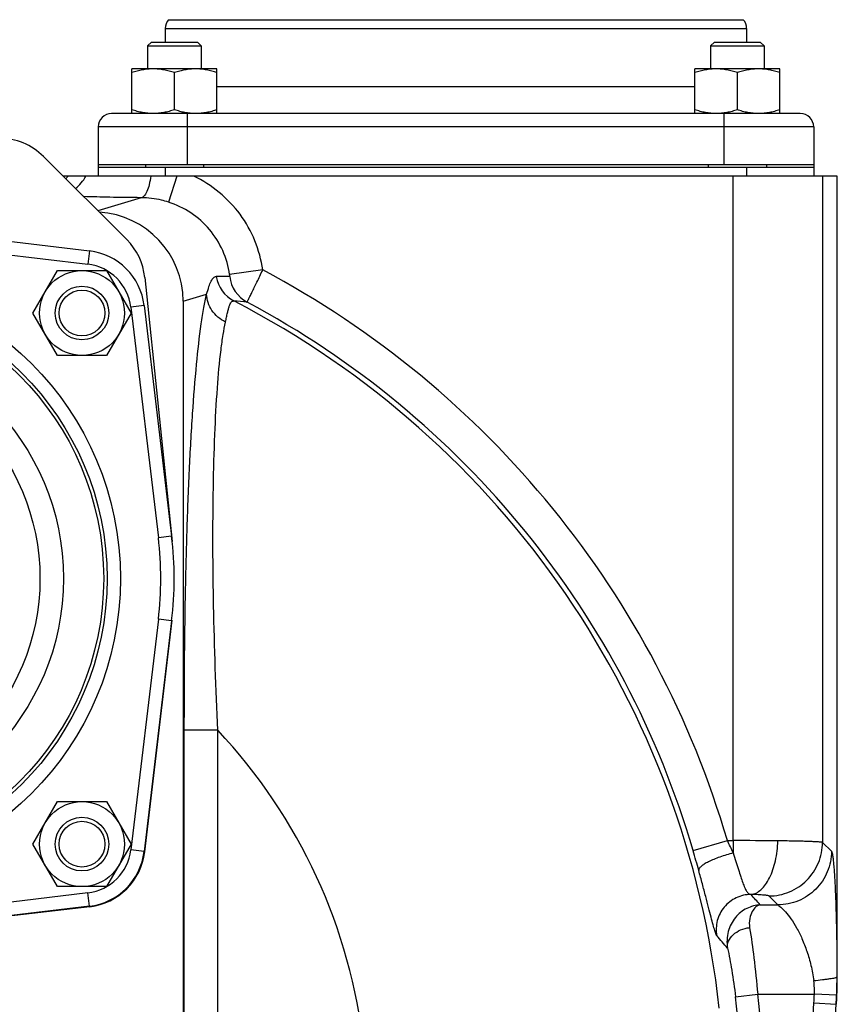
# Model space of a CAD drawing. Units: millimetres. Extents: x -1595 to 1465, y -592 to 1177.
# Drawn here: x -341 to -158, y 326 to 546 of the extents above; entities that cross this region are included whole.
import ezdxf

# ---------------------------------------------------------------- set-up
doc = ezdxf.new("R2010")
doc.units = ezdxf.units.MM
doc.header["$LTSCALE"] = 19.36
doc.layers.get('0').update_dxf_attribs({"linetype": 'CONTINUOUS'})
for name, color, linetype in [('02___PRT_ALL_AXES', 7, 'CONTINUOUS'), ('3_ALL_AXES', 7, 'CONTINUOUS'), ('9_ALL_THREAD', 7, 'CONTINUOUS')]:
    doc.layers.add(name, color=color, linetype=linetype)

msp = doc.modelspace()

# ---------------------------------------------------------------- linework, layer by layer
at = {"color": 7, "linetype": 'CONTINUOUS'}
for p, q in [((-311.39, 540.85), (-312.27, 539.97)), ((-312.27, 539.97), (-312.27, 534.85)), ((-312.27, 539.97), (-300.27, 539.97)), ((-311.39, 540.85), (-301.14, 540.85)), ((-301.14, 540.85), (-300.27, 539.97)), ((-300.27, 539.97), (-300.27, 534.85)), ((-185.53, 540.85), (-186.4, 539.97)), ((-186.4, 539.97), (-186.4, 534.85)), ((-186.4, 539.97), (-174.4, 539.97)), ((-185.53, 540.85), (-175.28, 540.85)), ((-175.28, 540.85), (-174.4, 539.97)), ((-174.4, 539.97), (-174.4, 534.85)), ((-315.77, 524.85), (-315.77, 534.85)), ((-296.77, 534.85), (-315.77, 534.85)), ((-306.27, 525.7), (-306.27, 534)), ((-296.77, 524.85), (-296.77, 534.85)), ((-189.9, 524.85), (-189.9, 534.85)), ((-170.9, 534.85), (-189.9, 534.85)), ((-180.4, 525.7), (-180.4, 534)), ((-170.9, 524.85), (-170.9, 534.85)), ((-312.77, 513.35), (-312.77, 512.85)), ((-299.77, 513.35), (-299.77, 512.85)), ((-186.9, 513.35), (-186.9, 512.85)), ((-173.9, 513.35), (-173.9, 512.85)), ((-323.33, 512.85), (-323.33, 510.85)), ((-323.33, 512.85), (-163.33, 512.85)), ((-163.33, 512.85), (-163.33, 510.85)), ((-158.06, 510.85), (-331.13, 510.85)), ((-158.06, 331.71), (-158.06, 510.85)), ((-337.91, 480.24), (-332.42, 489.74)), ((-332.42, 489.74), (-321.45, 489.74)), ((-321.45, 489.74), (-315.97, 480.24)), ((-304.33, 482.89), (-304.33, 314.13)), ((-332.42, 470.74), (-337.91, 480.24)), ((-315.97, 480.24), (-321.45, 470.74)), ((-321.45, 470.74), (-332.42, 470.74)), ((-337.91, 361.45), (-332.42, 370.95)), ((-332.42, 370.95), (-321.45, 370.95)), ((-321.45, 370.95), (-315.97, 361.45)), ((-332.42, 351.95), (-337.91, 361.45)), ((-315.97, 361.45), (-321.45, 351.95)), ((-321.45, 351.95), (-332.42, 351.95))]:
    msp.add_line(p, q, dxfattribs=at)
at = {"color": 3, "linetype": 'CONTINUOUS'}
for p, q in [((-316.93, 496.65), (-335.53, 515.25)), ((-312.91, 488.2), (-306.76, 429.13)), ((-306.87, 411.57), (-312.93, 359.72)), ((-325.21, 347.44), (-377.05, 341.39))]:
    msp.add_line(p, q, dxfattribs=at)
at = {"color": 9, "linetype": 'CONTINUOUS'}
for p, q in [((-308.33, 512.85), (-308.33, 510.85)), ((-178.33, 512.85), (-178.33, 510.85)), ((-305.76, 510.85), (-307.63, 505.05)), ((-181.33, 362.23), (-181.33, 510.85)), ((-161.36, 510.85), (-161.36, 361.83)), ((-313.69, 506.04), (-323.42, 503.13)), ((-304.33, 482.89), (-299.09, 484.46))]:
    msp.add_line(p, q, dxfattribs=at)
at = {"color": 7, "linetype": 'CONTINUOUS'}
for centre, radius in [((-326.94, 480.24), 9.5), ((-386.33, 420.85), 64.24), ((-326.94, 480.24), 6), ((-326.94, 480.24), 5.12), ((-386.33, 420.85), 50), ((-326.94, 361.45), 9.5), ((-326.94, 361.45), 6), ((-326.94, 361.45), 5.12)]:
    msp.add_circle(centre, radius, dxfattribs=at)
at = {"color": 3, "linetype": 'CONTINUOUS'}
for centre, start, end in [((-345.43, 505.35), 45, 90), ((-326.83, 486.75), 5.9397, 45), ((-326.83, 361.35), 276.6609, 353.3391)]:
    msp.add_arc(centre, 14, start, end, dxfattribs=at)
at = {"color": 9, "linetype": 'CONTINUOUS'}
for centre, radius, start, end in [((-334.45, 516.04), 6.26, 302.742, 303.9819), ((-335.87, 515.63), 7.54, 314.7297, 320.6452), ((-332.82, 514.2), 7.51, 305.9591, 333.5004)]:
    msp.add_arc(centre, radius, start, end, dxfattribs=at)
at = {"color": 7, "linetype": 'CONTINUOUS'}
msp.add_ellipse((-324.41, 482.84), major_axis=(19.24, 5.76), ratio=0.995856, start_param=-0.289682, end_param=1.215037, dxfattribs=at)
for points, knots in [([(-311.02, 534.85), (-311.42, 534.85), (-312.22, 534.81), (-313.42, 534.63), (-314.6, 534.36), (-315.38, 534.13), (-315.77, 534)], [0, 0, 0, 0, 0.248843, 0.498242, 0.748576, 1, 1, 1, 1]), ([(-306.27, 534), (-306.65, 534.13), (-307.43, 534.36), (-308.61, 534.63), (-309.81, 534.81), (-310.61, 534.85), (-311.02, 534.85)], [0, 0, 0, 0, 0.251424, 0.501758, 0.751157, 1, 1, 1, 1]), ([(-301.52, 534.85), (-301.92, 534.85), (-302.72, 534.81), (-303.92, 534.63), (-305.1, 534.36), (-305.88, 534.13), (-306.27, 534)], [0, 0, 0, 0, 0.248843, 0.498242, 0.748576, 1, 1, 1, 1]), ([(-296.77, 534), (-297.15, 534.13), (-297.93, 534.36), (-299.11, 534.63), (-300.31, 534.81), (-301.11, 534.85), (-301.52, 534.85)], [0, 0, 0, 0, 0.251424, 0.501758, 0.751157, 1, 1, 1, 1]), ([(-185.15, 534.85), (-185.55, 534.85), (-186.36, 534.81), (-187.56, 534.63), (-188.74, 534.36), (-189.52, 534.13), (-189.9, 534)], [0, 0, 0, 0, 0.248843, 0.498242, 0.748576, 1, 1, 1, 1]), ([(-180.4, 534), (-180.79, 534.13), (-181.56, 534.36), (-182.75, 534.63), (-183.94, 534.81), (-184.75, 534.85), (-185.15, 534.85)], [0, 0, 0, 0, 0.251424, 0.501758, 0.751157, 1, 1, 1, 1]), ([(-175.65, 534.85), (-176.05, 534.85), (-176.86, 534.81), (-178.06, 534.63), (-179.24, 534.36), (-180.02, 534.13), (-180.4, 534)], [0, 0, 0, 0, 0.248843, 0.498242, 0.748576, 1, 1, 1, 1]), ([(-170.9, 534), (-171.29, 534.13), (-172.06, 534.36), (-173.25, 534.63), (-174.44, 534.81), (-175.25, 534.85), (-175.65, 534.85)], [0, 0, 0, 0, 0.251424, 0.501758, 0.751157, 1, 1, 1, 1]), ([(-311.02, 524.85), (-311.42, 524.85), (-312.22, 524.89), (-313.42, 525.06), (-314.6, 525.33), (-315.38, 525.57), (-315.77, 525.7)], [0, 0, 0, 0, 0.248843, 0.498242, 0.748576, 1, 1, 1, 1]), ([(-306.27, 525.7), (-306.65, 525.57), (-307.43, 525.33), (-308.61, 525.06), (-309.81, 524.89), (-310.61, 524.85), (-311.02, 524.85)], [0, 0, 0, 0, 0.251424, 0.501758, 0.751157, 1, 1, 1, 1]), ([(-301.52, 524.85), (-301.92, 524.85), (-302.72, 524.89), (-303.92, 525.06), (-305.1, 525.33), (-305.88, 525.57), (-306.27, 525.7)], [0, 0, 0, 0, 0.248843, 0.498242, 0.748576, 1, 1, 1, 1]), ([(-296.77, 525.7), (-297.15, 525.57), (-297.93, 525.33), (-299.11, 525.06), (-300.31, 524.89), (-301.11, 524.85), (-301.52, 524.85)], [0, 0, 0, 0, 0.251424, 0.501758, 0.751157, 1, 1, 1, 1]), ([(-185.15, 524.85), (-185.55, 524.85), (-186.36, 524.89), (-187.56, 525.06), (-188.74, 525.33), (-189.52, 525.57), (-189.9, 525.7)], [0, 0, 0, 0, 0.248843, 0.498242, 0.748576, 1, 1, 1, 1]), ([(-180.4, 525.7), (-180.79, 525.57), (-181.56, 525.33), (-182.75, 525.06), (-183.94, 524.89), (-184.75, 524.85), (-185.15, 524.85)], [0, 0, 0, 0, 0.251424, 0.501758, 0.751157, 1, 1, 1, 1]), ([(-175.65, 524.85), (-176.05, 524.85), (-176.86, 524.89), (-178.06, 525.06), (-179.24, 525.33), (-180.02, 525.57), (-180.4, 525.7)], [0, 0, 0, 0, 0.248843, 0.498242, 0.748576, 1, 1, 1, 1]), ([(-170.9, 525.7), (-171.29, 525.57), (-172.06, 525.33), (-173.25, 525.06), (-174.44, 524.89), (-175.25, 524.85), (-175.65, 524.85)], [0, 0, 0, 0, 0.251424, 0.501758, 0.751157, 1, 1, 1, 1])]:
    msp.add_open_spline(points, degree=3, knots=knots, dxfattribs=at)
at = {"color": 9, "linetype": 'CONTINUOUS'}
for points, knots in [([(-311.58, 510.85), (-311.66, 510.2), (-311.86, 509.04), (-312.27, 507.69), (-312.68, 506.87), (-313.05, 506.34), (-313.44, 506.06), (-313.69, 506.04)], [0, 0, 0, 0, 0.355845, 0.64785, 0.764576, 0.860733, 1, 1, 1, 1]), ([(-286.53, 489.87), (-286.84, 492.11), (-288.03, 496.52), (-291.38, 502.48), (-296.08, 507.44), (-299.93, 509.88), (-301.97, 510.85)], [0, 0, 0, 0, 0.249998, 0.499995, 0.749996, 1, 1, 1, 1])]:
    msp.add_open_spline(points, degree=3, knots=knots, dxfattribs=at)
at = {"layer": '02___PRT_ALL_AXES', "color": 7, "linetype": 'CONTINUOUS'}
for p, q in [((-307.57, 545.85), (-179.1, 545.85)), ((-308.33, 543.85), (-308.33, 540.85)), ((-178.33, 543.85), (-178.33, 540.85)), ((-166.33, 524.85), (-320.33, 524.85)), ((-323.33, 521.85), (-323.33, 512.85)), ((-163.33, 521.85), (-163.33, 512.85)), ((-163.33, 513.35), (-323.33, 513.35)), ((-376.88, 500.29), (-325.28, 494.15)), ((-313.03, 481.9), (-306.89, 430.3)), ((-306.89, 411.39), (-313.03, 359.8)), ((-325.28, 347.55), (-376.88, 341.41))]:
    msp.add_line(p, q, dxfattribs=at)
at = {"layer": '02___PRT_ALL_AXES', "color": 9, "linetype": 'CONTINUOUS'}
for p, q in [((-308.33, 543.85), (-178.33, 543.85)), ((-189.9, 530.85), (-296.77, 530.85)), ((-303.33, 513.35), (-303.33, 524.85)), ((-183.33, 513.35), (-183.33, 524.85)), ((-163.33, 521.85), (-323.33, 521.85)), ((-377.23, 497.31), (-325.64, 491.17)), ((-325.28, 494.15), (-325.64, 491.17)), ((-313.03, 481.9), (-316.01, 481.54)), ((-316.01, 481.54), (-309.87, 429.95)), ((-306.89, 430.3), (-309.87, 429.95)), ((-309.87, 411.75), (-316.01, 360.15)), ((-306.89, 411.39), (-309.87, 411.75)), ((-313.03, 359.8), (-316.01, 360.15)), ((-325.64, 350.53), (-377.23, 344.39)), ((-325.28, 347.55), (-325.64, 350.53))]:
    msp.add_line(p, q, dxfattribs=at)
msp.add_circle((-386.33, 420.85), 68, dxfattribs=at)
at = {"layer": '02___PRT_ALL_AXES', "color": 7, "linetype": 'CONTINUOUS'}
msp.add_circle((-386.33, 420.85), 65, dxfattribs=at)
for centre, radius, start, end in [((-305.33, 543.85), 3, 138.1897, 180), ((-181.33, 543.85), 3, 0, 41.8103), ((-320.33, 521.85), 3, 90, 180), ((-166.33, 521.85), 3, 0, 90), ((-326.94, 480.24), 14, 6.7868, 83.2132), ((-386.33, 420.85), 80, 353.2132, 6.7868), ((-326.94, 361.45), 14, 276.7868, 353.2132)]:
    msp.add_arc(centre, radius, start, end, dxfattribs=at)
at = {"layer": '02___PRT_ALL_AXES', "color": 9, "linetype": 'CONTINUOUS'}
for centre, radius, start, end in [((-326.94, 480.24), 11, 6.7868, 83.2132), ((-386.33, 420.85), 77, 353.2132, 6.7868), ((-326.94, 361.45), 11, 276.7868, 353.2132)]:
    msp.add_arc(centre, radius, start, end, dxfattribs=at)
at = {"layer": '3_ALL_AXES', "color": 9, "linetype": 'CONTINUOUS'}
for p, q in [((-286.53, 489.87), (-293.93, 488.83)), ((-304.06, 314.25), (-304.06, 386.92)), ((-296.59, 386.92), (-304.06, 386.92)), ((-296.59, 314.25), (-296.59, 386.92)), ((-190.3, 359.99), (-182.63, 362.23)), ((-182.63, 362.23), (-181.33, 362.23)), ((-181.33, 362.23), (-181.33, 359.47)), ((-159.36, 359.84), (-161.36, 361.83)), ((-171.35, 347.85), (-173.34, 349.85)), ((-175.28, 347.85), (-171.35, 347.85)), ((-180.81, 327.29), (-175.85, 327.88)), ((-175.85, 327.88), (-163.19, 327.88)), ((-158.2, 327.68), (-163.19, 327.88)), ((-163.29, 325.93), (-158.31, 325.63))]:
    msp.add_line(p, q, dxfattribs=at)
for centre, radius, start, end in [((-386.1, 302.72), 211.99, 16.3045, 61.987), ((-291.55, -210.51), 698.92, 90.19387, 90.44086), ((-289.53, 489.57), 7.49, 189.0875, 242.4588), ((-286.47, 489.27), 7.49, 186.6391, 241.6872), ((-326.33, 76.77), 407.52, 84.8886, 85.3075), ((-386.1, 302.72), 202.84, 6.2378, 62.6788), ((-386.1, 302.72), 204, 16.3045, 61.9052), ((-386.1, 302.72), 122.89, 6.2378, 43.2507), ((-274.98, 317.26), 102.72, 24.262, 25.9637), ((-180.89, -448.66), 810.89, 89.32705, 90.03127), ((-502.36, 268.71), 325.14, 15.494, 16.3034), ((-431.56, 123.82), 340.39, 41.1601, 41.6849), ((-455.64, 102), 361.03, 40.8595, 41.4424), ((-251.18, 331.45), 93.06, 357.679, 0.1604), ((-386.1, 302.72), 206.75, 357.6411, 6.8255), ((-386.1, 302.72), 211.75, 357.6411, 6.8255), ((-257.99, 331.71), 94.88, 356.5081, 357.6876), ((-257.97, 331.71), 99.85, 356.5082, 357.688), ((-620.79, 353.85), 463.35, 337.4373, 356.5081), ((-620.79, 353.85), 458.35, 344.9668, 356.5081)]:
    msp.add_arc(centre, radius, start, end, dxfattribs=at)
at = {"layer": '3_ALL_AXES', "color": 7, "linetype": 'CONTINUOUS'}
for radius, start, end in [(99.87, 358.4491, 0.0028), (99.87, 356.8952, 358.0605), (99.86, 358.0605, 358.449), (99.86, 356.5068, 356.8952)]:
    msp.add_arc((-257.92, 331.71), radius, start, end, dxfattribs=at)
at = {"layer": '3_ALL_AXES', "color": 9, "linetype": 'CONTINUOUS'}
for points, knots in [([(-313.69, 506.04), (-316.04, 506.06), (-320.33, 506.11), (-324.62, 506.21), (-326.56, 506.27)], [0, 0, 0, 0, 0.548797, 1, 1, 1, 1]), ([(-307.63, 505.05), (-308.13, 505.21), (-310.1, 505.76), (-312.16, 506.03), (-313.69, 506.04)], [0, 0, 0, 0, 0.256083, 1, 1, 1, 1]), ([(-293.93, 488.83), (-294.18, 490.67), (-295.23, 494.3), (-298.24, 499.08), (-302.45, 502.84), (-305.86, 504.48), (-307.63, 505.05)], [0, 0, 0, 0, 0.250024, 0.50004, 0.750034, 1, 1, 1, 1]), ([(-290.03, 482.68), (-290.01, 482.69), (-289.98, 482.75), (-289.92, 482.87), (-289.83, 483.06), (-289.64, 483.43), (-289.34, 484.04), (-288.91, 484.92), (-288.39, 485.99), (-287.58, 487.66), (-286.96, 488.97), (-286.53, 489.87)], [0, 0, 0, 0, 0.007956, 0.025041, 0.051108, 0.085917, 0.180401, 0.305006, 0.455136, 0.625264, 1, 1, 1, 1]), ([(-299.09, 484.46), (-298.91, 485.02), (-298.61, 486), (-298.19, 487.14), (-297.83, 487.8), (-297.56, 488.13), (-297.26, 488.34), (-297.03, 488.39), (-296.93, 488.39)], [0, 0, 0, 0, 0.376715, 0.660836, 0.769394, 0.858255, 0.932326, 1, 1, 1, 1]), ([(-293.91, 488.41), (-293.9, 488.41), (-293.9, 488.46), (-293.9, 488.53), (-293.91, 488.67), (-293.92, 488.78), (-293.93, 488.83)], [0, 0, 0, 0, 0.072668, 0.273583, 0.597549, 1, 1, 1, 1]), ([(-304.06, 386.92), (-304.06, 396.9), (-303.95, 411.72), (-303.49, 431.12), (-302.97, 444.76), (-302.29, 457.24), (-301.43, 468.16), (-300.56, 476.06), (-299.75, 481.27), (-299.32, 483.47), (-299.09, 484.46)], [0, 0, 0, 0, 0.306254, 0.454574, 0.595491, 0.724905, 0.83832, 0.931291, 0.968877, 1, 1, 1, 1]), ([(-294.86, 478.22), (-295.46, 478.52), (-296.6, 479.25), (-297.95, 480.75), (-298.83, 482.52), (-299.07, 483.82), (-299.09, 484.46)], [0, 0, 0, 0, 0.256306, 0.508696, 0.756398, 1, 1, 1, 1]), ([(-294.86, 478.22), (-294.78, 478.59), (-294.63, 479.27), (-294.43, 480.23), (-294.23, 481.05), (-294.04, 481.73), (-293.83, 482.27), (-293.6, 482.66), (-293.32, 482.91), (-293.1, 482.94), (-293, 482.93)], [0, 0, 0, 0, 0.209307, 0.394426, 0.554262, 0.688035, 0.795708, 0.878916, 0.942997, 1, 1, 1, 1]), ([(-296.59, 386.92), (-297, 396.2), (-297.48, 410), (-297.7, 428.1), (-297.62, 440.87), (-297.3, 452.61), (-296.76, 462.88), (-296.1, 470.33), (-295.43, 475.23), (-295.06, 477.3), (-294.86, 478.22)], [0, 0, 0, 0, 0.304782, 0.452793, 0.593808, 0.72367, 0.837696, 0.931169, 0.968877, 1, 1, 1, 1]), ([(-177.35, 350.19), (-176.96, 350.23), (-176.14, 350.47), (-175.03, 351.26), (-174.02, 352.42), (-172.79, 354.54), (-171.73, 357.83), (-171.4, 360.68), (-171.37, 362.17)], [0, 0, 0, 0, 0.082349, 0.17483, 0.281356, 0.403091, 0.68565, 1, 1, 1, 1]), ([(-173.34, 349.85), (-171.79, 349.85), (-168.64, 350.48), (-164.66, 353.15), (-162, 357.13), (-161.36, 360.28), (-161.36, 361.83)], [0, 0, 0, 0, 0.249939, 0.5, 0.750061, 1, 1, 1, 1]), ([(-161.36, 361.83), (-161.39, 361.85), (-161.49, 361.86), (-161.67, 361.89), (-161.93, 361.91), (-162.42, 361.95), (-163.22, 361.99), (-164.38, 362.04), (-165.8, 362.08), (-167.47, 362.12), (-169.35, 362.15), (-170.67, 362.17), (-171.37, 362.17)], [0, 0, 0, 0, 0.010694, 0.028953, 0.054772, 0.088092, 0.176692, 0.293433, 0.436476, 0.603666, 0.792606, 1, 1, 1, 1]), ([(-181.33, 359.47), (-182.35, 359.21), (-183.81, 358.77), (-185.64, 358.06), (-186.81, 357.53), (-187.76, 357.01), (-188.39, 356.56), (-188.75, 356.22), (-188.97, 355.94), (-189.06, 355.71), (-189.04, 355.57)], [0, 0, 0, 0, 0.352964, 0.515894, 0.661641, 0.785191, 0.882719, 0.921245, 0.953085, 1, 1, 1, 1]), ([(-181.33, 359.47), (-181.13, 358.83), (-180.74, 357.6), (-180.18, 355.82), (-179.68, 354.23), (-179.23, 352.87), (-178.81, 351.77), (-178.41, 350.95), (-177.94, 350.38), (-177.54, 350.23), (-177.35, 350.19)], [0, 0, 0, 0, 0.194536, 0.37577, 0.538524, 0.678414, 0.792304, 0.879299, 0.943659, 1, 1, 1, 1]), ([(-159.36, 359.84), (-159.37, 358.28), (-160, 355.13), (-162.67, 351.16), (-166.64, 348.49), (-169.79, 347.86), (-171.35, 347.85)], [0, 0, 0, 0, 0.249926, 0.5, 0.750074, 1, 1, 1, 1]), ([(-159.36, 359.84), (-159.33, 359.81), (-159.28, 359.71), (-159.22, 359.51), (-159.16, 359.24), (-159.07, 358.74), (-158.97, 357.94), (-158.86, 356.79), (-158.75, 355.43), (-158.65, 353.87), (-158.56, 352.13), (-158.44, 349.52), (-158.32, 345.97), (-158.22, 341.43), (-158.15, 336.64), (-158.13, 333.37), (-158.13, 331.71)], [0, 0, 0, 0, 0.004481, 0.011646, 0.021515, 0.033993, 0.066238, 0.107297, 0.156159, 0.21194, 0.27386, 0.341213, 0.489596, 0.652037, 0.823669, 1, 1, 1, 1]), ([(-185, 340.95), (-185.04, 340.99), (-185.1, 341.11), (-185.2, 341.35), (-185.33, 341.7), (-185.54, 342.39), (-185.86, 343.54), (-186.31, 345.25), (-186.86, 347.37), (-187.5, 349.85), (-188.24, 352.62), (-188.76, 354.56), (-189.04, 355.57)], [0, 0, 0, 0, 0.010383, 0.027332, 0.051436, 0.083173, 0.170037, 0.287168, 0.432436, 0.602701, 0.793811, 1, 1, 1, 1]), ([(-177.35, 350.19), (-178.48, 350.19), (-180.77, 349.67), (-183.53, 347.52), (-185.13, 344.41), (-185.21, 342.06), (-185, 340.95)], [0, 0, 0, 0, 0.250021, 0.500138, 0.750171, 1, 1, 1, 1]), ([(-173.34, 349.85), (-173.37, 349.88), (-173.5, 349.91), (-173.73, 349.96), (-174.09, 350.01), (-174.55, 350.05), (-175.12, 350.09), (-176.06, 350.15), (-176.82, 350.18), (-177.35, 350.19)], [0, 0, 0, 0, 0.031074, 0.090976, 0.179753, 0.296298, 0.438878, 0.605403, 1, 1, 1, 1]), ([(-175.28, 347.85), (-176.32, 347.8), (-178.45, 347.24), (-181.07, 345.11), (-182.72, 341.91), (-182.81, 339.41), (-182.58, 338.19)], [0, 0, 0, 0, 0.229001, 0.46929, 0.725645, 1, 1, 1, 1]), ([(-175.28, 347.85), (-175.63, 347.79), (-176.36, 347.41), (-177.2, 346.33), (-177.75, 344.72), (-177.77, 343.45), (-177.66, 342.76)], [0, 0, 0, 0, 0.173177, 0.387354, 0.658729, 1, 1, 1, 1]), ([(-171.35, 347.85), (-171.26, 347.8), (-171.05, 347.64), (-170.67, 347.33), (-170.19, 346.88), (-169.39, 346.04), (-168.32, 344.68), (-167.07, 342.67), (-165.87, 340.23), (-164.79, 337.42), (-163.89, 334.28), (-163.47, 332.06), (-163.32, 330.92)], [0, 0, 0, 0, 0.015305, 0.041561, 0.076766, 0.119358, 0.222787, 0.347014, 0.489414, 0.647706, 0.819121, 1, 1, 1, 1]), ([(-182.58, 338.19), (-182.66, 338.7), (-182.47, 339.87), (-181.36, 341.32), (-179.69, 342.36), (-178.35, 342.7), (-177.66, 342.76)], [0, 0, 0, 0, 0.212747, 0.451767, 0.719166, 1, 1, 1, 1]), ([(-177.66, 342.76), (-177.3, 340.53), (-176.62, 335.57), (-176.09, 330.6), (-175.85, 327.88)], [0, 0, 0, 0, 0.453281, 1, 1, 1, 1]), ([(-182.58, 338.19), (-182.23, 336.56), (-181.56, 332.94), (-181.05, 329.29), (-180.81, 327.29)], [0, 0, 0, 0, 0.452058, 1, 1, 1, 1]), ([(-163.32, 330.92), (-162.68, 330.98), (-161.75, 331.09), (-160.55, 331.24), (-159.79, 331.35), (-159.15, 331.45), (-158.7, 331.53), (-158.43, 331.6), (-158.29, 331.63), (-158.19, 331.67), (-158.14, 331.69), (-158.13, 331.71)], [0, 0, 0, 0, 0.367623, 0.53549, 0.684486, 0.809306, 0.905383, 0.941585, 0.969452, 0.988874, 1, 1, 1, 1]), ([(-163.19, 327.88), (-163.18, 328.14), (-163.15, 329.15), (-163.22, 330.17), (-163.32, 330.92)], [0, 0, 0, 0, 0.251013, 1, 1, 1, 1])]:
    msp.add_open_spline(points, degree=3, knots=knots, dxfattribs=at)
for points in [[(-158.13, 331.71), (-158.1, 331.71), (-158.08, 331.71), (-158.06, 331.71)], [(-158.24, 325.62), (-158.26, 325.62), (-158.29, 325.63), (-158.31, 325.63)]]:
    msp.add_open_spline(points, degree=3, dxfattribs=at)
at = {"layer": '9_ALL_THREAD', "color": 7, "linetype": 'CONTINUOUS'}
msp.add_circle((-386.33, 420.85), 55.25, dxfattribs=at)

doc.saveas('drawing.dxf')
